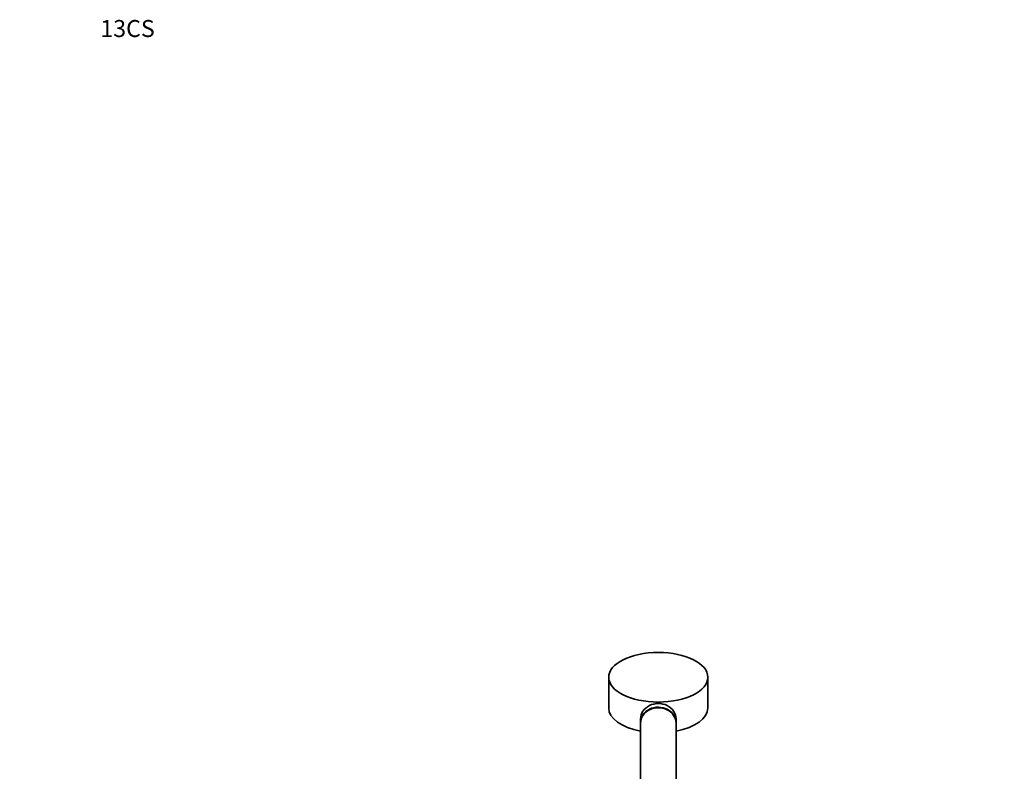
# Model space of a CAD drawing. Units: millimetres. Extents: x 0 to 2436, y 0 to 2756.
# Drawn here: x 0 to 695, y 2226 to 2756 of the extents above; entities that cross this region are included whole.
import ezdxf
from ezdxf import colors
from ezdxf.entities.mleader import LeaderData, LeaderLine
from ezdxf.math import Vec2, Vec3

# ---------------------------------------------------------------- set-up
doc = ezdxf.new("R2010")
doc.units = ezdxf.units.MM
doc.layers.add('DV7_Défaut', color=7, linetype='Continuous')
doc.layers.add('Défaut', color=7, linetype='Continuous')

# ---------------------------------------------------------------- blocks, each defined once
blk = doc.blocks.new('_DOT')
at = {"color": 0}
blk.add_line((0, 0), (-1, 0), dxfattribs=at)
at = {"color": 0, "const_width": 0.333}
blk.add_lwpolyline([(-0.1665, 0, 1), (0.1665, 0, 1)], format="xyb", close=True, dxfattribs=at)
blk = doc.blocks.new('SE6')
at = {"layer": 'DV7_Défaut', "color": 7, "linetype": 'Continuous', "lineweight": 35}
for p, q in [((415.44, 2292.22), (415.44, 2270.57)), ((485.44, 2270.57), (485.44, 2292.22)), ((437.94, 2262.9), (437.94, 2260.3)), ((437.94, 2259.95), (437.94, 2202.86)), ((462.94, 2260.3), (462.94, 2262.9)), ((462.94, 2202.85), (462.94, 2259.95))]:
    blk.add_line(p, q, dxfattribs=at)
blk.add_ellipse((450.44, 2292.22), major_axis=(35, 0), ratio=0.5, dxfattribs=at)
for centre, major_axis, ratio, start_param, end_param in [((450.44, 2262.9), (12.5, 0), 0.866025, 0, 3.141593), ((450.44, 2260.3), (-12.5, 0), 0.866025, 3.125283, 6.283185), ((450.44, 2270.57), (35, 0), 0.5, 3.141593, 4.347182), ((450.44, 2259.95), (12.5, 0), 0.866025, 0, 3.141593), ((450.44, 2270.57), (35, 0), 0.5, 5.077596, 6.283185), ((450.44, 2260.3), (-12.5, 0), 0.866025, 0, 0.015724)]:
    blk.add_ellipse(centre, major_axis=major_axis, ratio=ratio, start_param=start_param, end_param=end_param, dxfattribs=at)

msp = doc.modelspace()

# ---------------------------------------------------------------- block references
at = {"layer": 'Défaut'}
msp.add_blockref('SE6', (0, 0), dxfattribs=at)

# ---------------------------------------------------------------- leaders
at = {"layer": 'Défaut', "color": 7, "linetype": 'Continuous', "lineweight": 18}
ml = msp.add_multileader_mtext('Standard', dxfattribs=at)
ml.set_content('{\\pxsm0.9;\\fArial|b1||i0||c0|p34;\\W1.;13CS\\P}', color=256)
ml.set_leader_properties()
ml.set_arrow_properties(name='DOT')
ml.build(insert=Vec2(0, 0))
ml.multileader.update_dxf_attribs({"leader_type": 0, "dogleg_length": 0, "arrow_head_size": 12})
ctx = ml.context
ctx.base_point, ctx.char_height, ctx.arrow_head_size, ctx.landing_gap_size = Vec3(54.88, 2749.57), 12, 12, 4.2
notes = []
notes.append((ctx, [(0, (0, 0, 0), (0, 0), (1, 0), 1, [])]))
ctx.mtext.insert = Vec3(56.88, 2755.68)
ml = msp.add_multileader_mtext('Standard', dxfattribs=at)
ml.set_content('{\\pxsm0.9;\\fSolid Edge ISO|b1||i0||c0|p34;\\W1.;17/06/2021\\P}', color=256)
ml.set_leader_properties()
ml.set_arrow_properties(name='DOT')
ml.build(insert=Vec2(0, 0))
ml.multileader.update_dxf_attribs({"leader_type": 0, "dogleg_length": 0, "arrow_head_size": 12})
ctx = ml.context
ctx.base_point, ctx.char_height, ctx.arrow_head_size, ctx.landing_gap_size = Vec3(2348.92, 2727.22), 12, 12, 4.2
notes.append((ctx, [(0, (0, 0, 0), (0, 0), (1, 0), 1, [])]))
ctx.mtext.insert = Vec3(2350.92, 2733.34)
for ctx, leaders in notes:
    for number, flags, end, landing, length, lines in leaders:
        leader = LeaderData()
        leader.index, (leader.has_last_leader_line, leader.has_dogleg_vector, leader.attachment_direction) = number, flags
        leader.last_leader_point, leader.dogleg_vector, leader.dogleg_length = Vec3(end), Vec3(landing), length
        for number, points, colour, breaks in lines:
            line = LeaderLine()
            line.index, line.vertices, line.color, line.breaks = number, Vec3.list(points), colors.encode_raw_color(colour), breaks
            leader.lines.append(line)
        ctx.leaders.append(leader)

doc.saveas('drawing.dxf')
